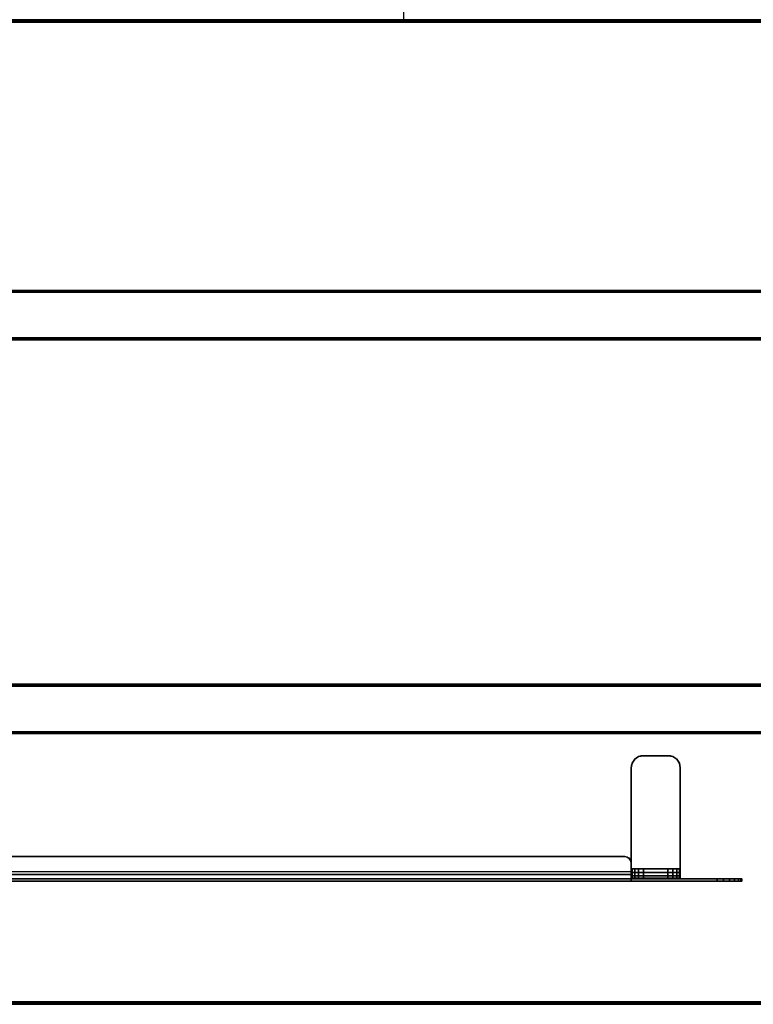
# Model space of a CAD drawing. Units: millimetres. Extents: x 2505 to 7257, y -3054 to -187.
# Drawn here: x 3693 to 4290, y -2766 to -1966 of the extents above; entities that cross this region are included whole.
import ezdxf

# ---------------------------------------------------------------- set-up
doc = ezdxf.new("R2010")
doc.units = ezdxf.units.MM
doc.header["$LTSCALE"] = 200
for name, color, linetype in [('72_HWAP_AA_D2_ANY', 7, 'Continuous'), ('72_HWAP_AA_D3_WKSF-MODESTY', 7, 'Continuous'), ('72_HWAP_AA_D3_WKSF-MODESTY-HARDWARE', 7, 'Continuous'), ('72_HWAP_INSERT', 7, 'Continuous'), ('72_HWAP_TL_D2_ANY', 7, 'Continuous'), ('72_HWAP_TL_D3_AURN-TABL-SUPPORTM', 7, 'Continuous'), ('72_HWAP_TL_D3_AURN-WKSF-TRIM', 7, 'Continuous'), ('72_HWAP_TL_D3_AURN1-WKSF-TOP', 7, 'Continuous')]:
    doc.layers.add(name, color=color, linetype=linetype)

# ---------------------------------------------------------------- blocks, each defined once
blk = doc.blocks.new('72HWTL3EDGE_LINEAR')
mesh = blk.add_polymesh((2, 8))
for k, corner in enumerate([(0, 0.002, 1.4072), (0, 0.001, 1.40747), (0, 0.00027, 1.4082), (0, 0, 1.4092), (0, 0, 1.4316), (0, 0.00027, 1.4326), (0, 0.001, 1.43333), (0, 0.002, 1.4336), (1, 0.002, 1.4072), (1, 0.001, 1.40747), (1, 0.00027, 1.4082), (1, 0, 1.4092), (1, 0, 1.4316), (1, 0.00027, 1.4326), (1, 0.001, 1.43333), (1, 0.002, 1.4336)]):
    mesh.set_mesh_vertex(divmod(k, 8), corner)
blk = doc.blocks.new('72HWTL3WORKTOP_SURFACE')
for points in [[(1, 0), (0, 0), (0, -1), (1, -1)], [(1, 0, -0.0264), (0, 0, -0.0264), (0, -1, -0.0264), (1, -1, -0.0264)]]:
    blk.add_3dface(points)
blk = doc.blocks.new('72HWTL2WORKTOP1')
for p, q in [((0, 0), (1, 0)), ((1, 0), (1, -1)), ((0, -1), (1, -1))]:
    blk.add_line(p, q)
blk = doc.blocks.new('72HWTL2BEAM_BODY')
for p, q in [((0, 0.0198), (1, 0.0198)), ((0, -0.0198), (1, -0.0198))]:
    blk.add_line(p, q)
blk = doc.blocks.new('72HWAP_TL21296538262000')
at = {"xscale": 2, "yscale": 0.8}
blk.add_blockref('72HWTL2WORKTOP1', (0, 0), dxfattribs=at)
at = {"xscale": 1.8764}
for p in [(0.0618, -0.24), (0.0618, -0.56)]:
    blk.add_blockref('72HWTL2BEAM_BODY', p, dxfattribs=at)
blk = doc.blocks.new('72HWTL3BEAM_BODY')
for points in [[(0, 0.02, -0.0015), (1, 0.02, -0.0015), (1, 0.02, -0.0385), (0, 0.02, -0.0385)], [(0, 0.0185), (0, -0.0185), (1, -0.0185), (1, 0.0185)], [(1, 0.0185, -0.04), (1, -0.0185, -0.04), (0, -0.0185, -0.04), (0, 0.0185, -0.04)], [(1, -0.02, -0.0385), (1, -0.02, -0.0015), (0, -0.02, -0.0015), (0, -0.02, -0.0385)]]:
    blk.add_3dface(points)
mesh = blk.add_polymesh((2, 4))
for k, corner in enumerate([(1, 0.0185), (1, 0.01925, -0.0002), (1, 0.0198, -0.00075), (1, 0.02, -0.0015), (0, 0.0185), (0, 0.01925, -0.0002), (0, 0.0198, -0.00075), (0, 0.02, -0.0015)]):
    mesh.set_mesh_vertex(divmod(k, 4), corner)
mesh = blk.add_polymesh((2, 4))
for k, corner in enumerate([(1, 0.02, -0.0385), (1, 0.0198, -0.03925), (1, 0.01925, -0.0398), (1, 0.0185, -0.04), (0, 0.02, -0.0385), (0, 0.0198, -0.03925), (0, 0.01925, -0.0398), (0, 0.0185, -0.04)]):
    mesh.set_mesh_vertex(divmod(k, 4), corner)
mesh = blk.add_polymesh((2, 4))
for k, corner in enumerate([(1, -0.02, -0.0015), (1, -0.0198, -0.00075), (1, -0.01925, -0.0002), (1, -0.0185), (0, -0.02, -0.0015), (0, -0.0198, -0.00075), (0, -0.01925, -0.0002), (0, -0.0185)]):
    mesh.set_mesh_vertex(divmod(k, 4), corner)
mesh = blk.add_polymesh((2, 4))
for k, corner in enumerate([(0, -0.02, -0.0385), (0, -0.0198, -0.03925), (0, -0.01925, -0.0398), (0, -0.0185, -0.04), (1, -0.02, -0.0385), (1, -0.0198, -0.03925), (1, -0.01925, -0.0398), (1, -0.0185, -0.04)]):
    mesh.set_mesh_vertex(divmod(k, 4), corner)
blk = doc.blocks.new('72HWAP_TL21296538244003')
at = {"xscale": 1.8764}
for p in [(0.0618, -0.24), (0.0618, -0.56)]:
    blk.add_blockref('72HWTL2BEAM_BODY', p, dxfattribs=at)
blk = doc.blocks.new('XCAD0387FB74BD91CE9584A8A7D3FF9E67B3B9')
at = {"layer": '72_HWAP_TL_D2_ANY', "color": 7}
blk.add_blockref('72HWAP_TL21296538244003', (0, 0), dxfattribs=at)
at = {"layer": '72_HWAP_TL_D3_AURN-TABL-SUPPORTM', "color": 0, "xscale": 1.8764}
for p in [(0.0618, -0.24, 0.6986), (0.0618, -0.56, 0.6986)]:
    blk.add_blockref('72HWTL3BEAM_BODY', p, dxfattribs=at)
blk = doc.blocks.new('XCAD03815FCA49A3A368E465876C2990DCA7AB')
blk.add_blockref('XCAD0387FB74BD91CE9584A8A7D3FF9E67B3B9', (0, 0))
at = {"layer": '72_HWAP_TL_D2_ANY', "color": 7}
blk.add_blockref('72HWAP_TL21296538262000', (0, 0), dxfattribs=at)
at = {"layer": '72_HWAP_TL_D3_AURN-WKSF-TRIM', "color": 0, "xscale": 1.996}
for p, rotation in [((1.998, 0, -0.7036), 179.9999991462264), ((0.002, -0.8, -0.7036), 8.537736462515939e-07)]:
    blk.add_blockref('72HWTL3EDGE_LINEAR', p, dxfattribs=dict(at, rotation=rotation))
at = {"layer": '72_HWAP_TL_D3_AURN1-WKSF-TOP', "color": 0, "xscale": 1.996, "yscale": 0.796, "rotation": 8.537736462515939e-07}
blk.add_blockref('72HWTL3WORKTOP_SURFACE', (0.002, -0.002, 0.73), dxfattribs=at)
blk = doc.blocks.new('72HWAP_TL21296538398000')
at = {"xscale": 1.4, "yscale": 0.6}
blk.add_blockref('72HWTL2WORKTOP1', (0, 0), dxfattribs=at)
blk = doc.blocks.new('XCAD0366CAC020F0389909DF0B2B9A67D51039')
at = {"layer": '72_HWAP_TL_D2_ANY', "color": 7}
blk.add_blockref('72HWAP_TL21296538398000', (0, 0), dxfattribs=at)
blk = doc.blocks.new('72HWAA3AYMS-1804-MODESTY')
at = {"linetype": 'Continuous'}
for points in [[(0.25, 0.01, 0.6616), (0.25, 0.012, 0.6616), (0.25, 0.012, 0.3016), (0.25, 0.01, 0.3016)], [(0.27, 0.012, 0.6816), (0.27, 0.01, 0.6816), (1.53, 0.01, 0.6816), (1.53, 0.012, 0.6816)], [(0.34, -0.003, 0.6836), (0.34, 0.012, 0.6836), (0.34, 0.012, 0.6816), (0.34, -0.003, 0.6816)], [(0.34, 0.012, 0.6836), (1.46, 0.012, 0.6836), (1.46, 0.012, 0.6816), (0.34, 0.012, 0.6816)], [(0.34, 0.012, 0.2816), (0.34, 0.012, 0.2796), (0.34, 0.0045, 0.2796), (0.34, 0.0065, 0.2816)], [(1.46, 0.012, 0.2796), (0.34, 0.012, 0.2796), (0.34, 0.012, 0.2816), (1.46, 0.012, 0.2816)], [(0.34, 0.012, 0.2816), (0.34, 0.0065, 0.2816), (1.46, 0.0065, 0.2816), (1.46, 0.012, 0.2816)], [(0.34, 0.0065, 0.2816), (0.34, 0.0045, 0.2796), (0.34, 0.0045, 0.2871), (0.34, 0.0065, 0.2871)], [(1.46, 0.0065, 0.2871), (1.46, 0.0065, 0.2816), (0.34, 0.0065, 0.2816), (0.34, 0.0065, 0.2871)], [(0.34, 0.0065, 0.2871), (0.34, 0.0045, 0.2871), (1.46, 0.0045, 0.2871), (1.46, 0.0065, 0.2871)], [(0.345, -0.008, 0.6836), (0.345, -0.008, 0.6816), (1.455, -0.008, 0.6816), (1.455, -0.008, 0.6836)]]:
    blk.add_3dface(points, dxfattribs=at)
for points, invisible_edges in [([(1.54932, 0.012, 0.66678), (1.55, 0.012, 0.6616), (0.25, 0.012, 0.6616), (0.25068, 0.012, 0.66678)], 10), ([(1.55, 0.012, 0.6616), (1.55, 0.012, 0.3016), (0.25, 0.012, 0.3016), (0.25, 0.012, 0.6616)], 10), ([(1.55, 0.012, 0.3016), (1.54932, 0.012, 0.29642), (0.25068, 0.012, 0.29642), (0.25, 0.012, 0.3016)], 10), ([(0.25068, 0.01, 0.66678), (0.25, 0.01, 0.6616), (1.55, 0.01, 0.6616), (1.54932, 0.01, 0.66678)], 10), ([(0.25, 0.01, 0.6616), (0.25, 0.01, 0.3016), (1.55, 0.01, 0.3016), (1.55, 0.01, 0.6616)], 10), ([(0.25, 0.01, 0.3016), (0.25068, 0.01, 0.29642), (1.54932, 0.01, 0.29642), (1.55, 0.01, 0.3016)], 10), ([(1.54732, 0.012, 0.6716), (1.54932, 0.012, 0.66678), (0.25068, 0.012, 0.66678), (0.25268, 0.012, 0.6716)], 10), ([(1.54932, 0.012, 0.29642), (1.54732, 0.012, 0.2916), (0.25268, 0.012, 0.2916), (0.25068, 0.012, 0.29642)], 10), ([(0.25268, 0.01, 0.6716), (0.25068, 0.01, 0.66678), (1.54932, 0.01, 0.66678), (1.54732, 0.01, 0.6716)], 10), ([(0.25068, 0.01, 0.29642), (0.25268, 0.01, 0.2916), (1.54732, 0.01, 0.2916), (1.54932, 0.01, 0.29642)], 10), ([(1.54414, 0.012, 0.67574), (1.54732, 0.012, 0.6716), (0.25268, 0.012, 0.6716), (0.25586, 0.012, 0.67574)], 10), ([(1.54732, 0.012, 0.2916), (1.54414, 0.012, 0.28746), (0.25586, 0.012, 0.28746), (0.25268, 0.012, 0.2916)], 10), ([(0.25586, 0.01, 0.67574), (0.25268, 0.01, 0.6716), (1.54732, 0.01, 0.6716), (1.54414, 0.01, 0.67574)], 10), ([(0.25268, 0.01, 0.2916), (0.25586, 0.01, 0.28746), (1.54414, 0.01, 0.28746), (1.54732, 0.01, 0.2916)], 10), ([(1.54, 0.012, 0.67892), (1.54414, 0.012, 0.67574), (0.25586, 0.012, 0.67574), (0.26, 0.012, 0.67892)], 10), ([(1.54414, 0.012, 0.28746), (1.54, 0.012, 0.28428), (0.26, 0.012, 0.28428), (0.25586, 0.012, 0.28746)], 10), ([(0.26, 0.01, 0.67892), (0.25586, 0.01, 0.67574), (1.54414, 0.01, 0.67574), (1.54, 0.01, 0.67892)], 10), ([(0.25586, 0.01, 0.28746), (0.26, 0.01, 0.28428), (1.54, 0.01, 0.28428), (1.54414, 0.01, 0.28746)], 10), ([(1.53518, 0.012, 0.68092), (1.54, 0.012, 0.67892), (0.26, 0.012, 0.67892), (0.26482, 0.012, 0.68092)], 10), ([(1.54, 0.012, 0.28428), (1.53518, 0.012, 0.28228), (0.26482, 0.012, 0.28228), (0.26, 0.012, 0.28428)], 10), ([(0.26482, 0.01, 0.68092), (0.26, 0.01, 0.67892), (1.54, 0.01, 0.67892), (1.53518, 0.01, 0.68092)], 10), ([(0.26, 0.01, 0.28428), (0.26482, 0.01, 0.28228), (1.53518, 0.01, 0.28228), (1.54, 0.01, 0.28428)], 10), ([(1.53, 0.012, 0.6816), (1.53518, 0.012, 0.68092), (0.26482, 0.012, 0.68092), (0.27, 0.012, 0.6816)], 2), ([(1.53518, 0.012, 0.28228), (1.53, 0.012, 0.2816), (0.27, 0.012, 0.2816), (0.26482, 0.012, 0.28228)], 8), ([(0.27, 0.01, 0.6816), (0.26482, 0.01, 0.68092), (1.53518, 0.01, 0.68092), (1.53, 0.01, 0.6816)], 2), ([(0.26482, 0.01, 0.28228), (0.27, 0.01, 0.2816), (1.53, 0.01, 0.2816), (1.53518, 0.01, 0.28228)], 8), ([(0.27, 0.01, 0.2816), (0.27, 0.012, 0.2816), (1.53, 0.012, 0.2816), (1.53, 0.01, 0.2816)], 8), ([(1.46, -0.003, 0.6836), (1.46, 0.012, 0.6836), (0.34, 0.012, 0.6836), (0.34, -0.003, 0.6836)], 8), ([(0.34, 0.0045, 0.2796), (0.34, 0.012, 0.2796), (1.46, 0.012, 0.2796), (1.46, 0.0045, 0.2796)], 8), ([(1.46, 0.01, 0.6816), (1.46, -0.003, 0.6816), (0.34, -0.003, 0.6816), (0.34, 0.01, 0.6816)], 2), ([(0.34, 0.0045, 0.2871), (0.34, 0.0045, 0.2796), (1.46, 0.0045, 0.2796), (1.46, 0.0045, 0.2871)], 8), ([(1.45962, -0.00491, 0.6836), (1.46, -0.003, 0.6836), (0.34, -0.003, 0.6836), (0.34038, -0.00491, 0.6836)], 10), ([(0.34038, -0.00491, 0.6816), (0.34, -0.003, 0.6816), (1.46, -0.003, 0.6816), (1.45962, -0.00491, 0.6816)], 10), ([(1.45854, -0.00654, 0.6836), (1.45962, -0.00491, 0.6836), (0.34038, -0.00491, 0.6836), (0.34146, -0.00654, 0.6836)], 10), ([(0.34146, -0.00654, 0.6816), (0.34038, -0.00491, 0.6816), (1.45962, -0.00491, 0.6816), (1.45854, -0.00654, 0.6816)], 10), ([(1.45691, -0.00762, 0.6836), (1.45854, -0.00654, 0.6836), (0.34146, -0.00654, 0.6836), (0.34309, -0.00762, 0.6836)], 10), ([(0.34309, -0.00762, 0.6816), (0.34146, -0.00654, 0.6816), (1.45854, -0.00654, 0.6816), (1.45691, -0.00762, 0.6816)], 10), ([(1.455, -0.008, 0.6836), (1.45691, -0.00762, 0.6836), (0.34309, -0.00762, 0.6836), (0.345, -0.008, 0.6836)], 2), ([(0.345, -0.008, 0.6816), (0.34309, -0.00762, 0.6816), (1.45691, -0.00762, 0.6816), (1.455, -0.008, 0.6816)], 2)]:
    blk.add_3dface(points, dxfattribs=dict(at, invisible_edges=invisible_edges))
mesh = blk.add_polymesh((2, 7), dxfattribs=at)
for k, corner in enumerate([(0.27, 0.012, 0.6816), (0.26482, 0.012, 0.68092), (0.26, 0.012, 0.67892), (0.25586, 0.012, 0.67574), (0.25268, 0.012, 0.6716), (0.25068, 0.012, 0.66678), (0.25, 0.012, 0.6616), (0.27, 0.01, 0.6816), (0.26482, 0.01, 0.68092), (0.26, 0.01, 0.67892), (0.25586, 0.01, 0.67574), (0.25268, 0.01, 0.6716), (0.25068, 0.01, 0.66678), (0.25, 0.01, 0.6616)]):
    mesh.set_mesh_vertex(divmod(k, 7), corner)
mesh = blk.add_polymesh((2, 7), dxfattribs=at)
for k, corner in enumerate([(0.25, 0.012, 0.3016), (0.25068, 0.012, 0.29642), (0.25268, 0.012, 0.2916), (0.25586, 0.012, 0.28746), (0.26, 0.012, 0.28428), (0.26482, 0.012, 0.28228), (0.27, 0.012, 0.2816), (0.25, 0.01, 0.3016), (0.25068, 0.01, 0.29642), (0.25268, 0.01, 0.2916), (0.25586, 0.01, 0.28746), (0.26, 0.01, 0.28428), (0.26482, 0.01, 0.28228), (0.27, 0.01, 0.2816)]):
    mesh.set_mesh_vertex(divmod(k, 7), corner)
mesh = blk.add_polymesh((2, 5), dxfattribs=at)
for k, corner in enumerate([(0.345, -0.008, 0.6836), (0.34309, -0.00762, 0.6836), (0.34146, -0.00654, 0.6836), (0.34038, -0.00491, 0.6836), (0.34, -0.003, 0.6836), (0.345, -0.008, 0.6816), (0.34309, -0.00762, 0.6816), (0.34146, -0.00654, 0.6816), (0.34038, -0.00491, 0.6816), (0.34, -0.003, 0.6816)]):
    mesh.set_mesh_vertex(divmod(k, 5), corner)
blk = doc.blocks.new('72HWAA3AYMS-HANDWARE')
at = {"linetype": 'Continuous'}
for points in [[(0.3, 0.01, 0.6955), (0.3, 0.01, 0.6136), (0.3, 0.002, 0.6136), (0.3, 0.002, 0.6955)], [(0.3, 0.01, 0.6816), (0.3, 0.01, 0.6955), (0.34, 0.01, 0.6955), (0.34, 0.01, 0.6816)], [(0.31, 0.002, 0.6036), (0.31, 0.01, 0.6036), (0.33, 0.01, 0.6036), (0.33, 0.002, 0.6036)], [(0.31, -0.09, 0.7036), (0.31, -0.09, 0.6956), (0.33, -0.09, 0.6956), (0.33, -0.09, 0.7036)]]:
    blk.add_3dface(points, dxfattribs=at)
for points, invisible_edges in [([(0.3, 0.002, 0.6955), (0.3, 0.00763, 0.70123), (0.3, 0.00938, 0.6986), (0.3, 0.01, 0.6955)], 9), ([(0.34, 0.002, 0.6136), (0.34, 0.01, 0.6136), (0.34, 0.01, 0.6955), (0.34, 0.002, 0.6955)], 4), ([(0.34, 0.00763, 0.70123), (0.34, 0.002, 0.6955), (0.34, 0.01, 0.6955), (0.34, 0.00938, 0.6986)], 2), ([(0.3, 0.002, 0.6955), (0.3, 0.0019, 0.7036), (0.3, 0.005, 0.70298), (0.3, 0.00763, 0.70123)], 9), ([(0.34, 0.002, 0.6136), (0.34, 0.002, 0.6955), (0.3, 0.002, 0.6955), (0.3, 0.002, 0.6136)], 8), ([(0.30076, 0.002, 0.60977), (0.33924, 0.002, 0.60977), (0.34, 0.002, 0.6136), (0.3, 0.002, 0.6136)], 5), ([(0.3, 0.0019, 0.7036), (0.3, 0.002, 0.6955), (0.3, -0.08, 0.6956), (0.3, -0.08, 0.7036)], 1), ([(0.3, 0.002, 0.6955), (0.34, 0.002, 0.6955), (0.34, -0.08, 0.6956), (0.3, -0.08, 0.6956)], 4), ([(0.3, -0.08, 0.7036), (0.34, -0.08, 0.7036), (0.34, 0.0019, 0.7036), (0.3, 0.0019, 0.7036)], 1), ([(0.30293, 0.002, 0.60653), (0.33707, 0.002, 0.60653), (0.33924, 0.002, 0.60977), (0.30076, 0.002, 0.60977)], 5), ([(0.30617, 0.002, 0.60436), (0.33383, 0.002, 0.60436), (0.33707, 0.002, 0.60653), (0.30293, 0.002, 0.60653)], 5), ([(0.31, 0.002, 0.6036), (0.33, 0.002, 0.6036), (0.33383, 0.002, 0.60436), (0.30617, 0.002, 0.60436)], 4), ([(0.34, 0.0019, 0.7036), (0.34, 0.002, 0.6955), (0.34, 0.00763, 0.70123), (0.34, 0.005, 0.70298)], 3), ([(0.34, -0.08, 0.7036), (0.34, -0.08, 0.6956), (0.34, 0.002, 0.6955), (0.34, 0.0019, 0.7036)], 4), ([(0.30076, -0.08383, 0.7036), (0.33924, -0.08383, 0.7036), (0.34, -0.08, 0.7036), (0.3, -0.08, 0.7036)], 5), ([(0.34, -0.08, 0.6956), (0.33924, -0.08383, 0.6956), (0.30076, -0.08383, 0.6956), (0.3, -0.08, 0.6956)], 10), ([(0.30293, -0.08707, 0.7036), (0.33707, -0.08707, 0.7036), (0.33924, -0.08383, 0.7036), (0.30076, -0.08383, 0.7036)], 5), ([(0.33924, -0.08383, 0.6956), (0.33707, -0.08707, 0.6956), (0.30293, -0.08707, 0.6956), (0.30076, -0.08383, 0.6956)], 10), ([(0.30617, -0.08924, 0.7036), (0.33383, -0.08924, 0.7036), (0.33707, -0.08707, 0.7036), (0.30293, -0.08707, 0.7036)], 5), ([(0.33707, -0.08707, 0.6956), (0.33383, -0.08924, 0.6956), (0.30617, -0.08924, 0.6956), (0.30293, -0.08707, 0.6956)], 10), ([(0.31, -0.09, 0.7036), (0.33, -0.09, 0.7036), (0.33383, -0.08924, 0.7036), (0.30617, -0.08924, 0.7036)], 4), ([(0.33383, -0.08924, 0.6956), (0.33, -0.09, 0.6956), (0.31, -0.09, 0.6956), (0.30617, -0.08924, 0.6956)], 8)]:
    blk.add_3dface(points, dxfattribs=dict(at, invisible_edges=invisible_edges))
mesh = blk.add_polymesh((2, 5), dxfattribs=at)
for k, corner in enumerate([(0.3, 0.01, 0.6136), (0.30076, 0.01, 0.60977), (0.30293, 0.01, 0.60653), (0.30617, 0.01, 0.60436), (0.31, 0.01, 0.6036), (0.3, 0.002, 0.6136), (0.30076, 0.002, 0.60977), (0.30293, 0.002, 0.60653), (0.30617, 0.002, 0.60436), (0.31, 0.002, 0.6036)]):
    mesh.set_mesh_vertex(divmod(k, 5), corner)
mesh = blk.add_polymesh((2, 5), dxfattribs=at)
for k, corner in enumerate([(0.34, 0.0019, 0.7036), (0.34, 0.005, 0.70298), (0.34, 0.00763, 0.70123), (0.34, 0.00938, 0.6986), (0.34, 0.01, 0.6955), (0.3, 0.0019, 0.7036), (0.3, 0.005, 0.70298), (0.3, 0.00763, 0.70123), (0.3, 0.00938, 0.6986), (0.3, 0.01, 0.6955)]):
    mesh.set_mesh_vertex(divmod(k, 5), corner)
mesh = blk.add_polymesh((2, 5), dxfattribs=at)
for k, corner in enumerate([(0.34, 0.002, 0.6136), (0.33924, 0.002, 0.60977), (0.33707, 0.002, 0.60653), (0.33383, 0.002, 0.60436), (0.33, 0.002, 0.6036), (0.34, 0.01, 0.6136), (0.33924, 0.01, 0.60977), (0.33707, 0.01, 0.60653), (0.33383, 0.01, 0.60436), (0.33, 0.01, 0.6036)]):
    mesh.set_mesh_vertex(divmod(k, 5), corner)
mesh = blk.add_polymesh((2, 5), dxfattribs=at)
for k, corner in enumerate([(0.3, -0.08, 0.6956), (0.30076, -0.08383, 0.6956), (0.30293, -0.08707, 0.6956), (0.30617, -0.08924, 0.6956), (0.31, -0.09, 0.6956), (0.3, -0.08, 0.7036), (0.30076, -0.08383, 0.7036), (0.30293, -0.08707, 0.7036), (0.30617, -0.08924, 0.7036), (0.31, -0.09, 0.7036)]):
    mesh.set_mesh_vertex(divmod(k, 5), corner)
mesh = blk.add_polymesh((2, 5), dxfattribs=at)
for k, corner in enumerate([(0.34, -0.08, 0.7036), (0.33924, -0.08383, 0.7036), (0.33707, -0.08707, 0.7036), (0.33383, -0.08924, 0.7036), (0.33, -0.09, 0.7036), (0.34, -0.08, 0.6956), (0.33924, -0.08383, 0.6956), (0.33707, -0.08707, 0.6956), (0.33383, -0.08924, 0.6956), (0.33, -0.09, 0.6956)]):
    mesh.set_mesh_vertex(divmod(k, 5), corner)
blk = doc.blocks.new('72HWAA2AYMS-1804')
at = {"color": 5}
for p, q in [((0.25, 0.01), (0.3, 0.01)), ((0.3, 0.01), (0.3, -0.08)), ((0.34, -0.08), (0.34, 0.01)), ((0.31, -0.09), (0.33, -0.09))]:
    blk.add_line(p, q, dxfattribs=at)
blk.add_lwpolyline([(0.25, 0.01), (0.25, 0.012), (1.55, 0.012), (1.55, 0.01), (1.5, 0.01)], dxfattribs=at)
blk.add_lwpolyline([(1.455, -0.008), (0.345, -0.008, -0.414214), (0.34, -0.003, -1)], format="xyb", dxfattribs=at)
for centre, start, end in [((0.31, -0.08), 180, 270), ((0.33, -0.08), 270, 0)]:
    blk.add_arc(centre, 0.01, start, end, dxfattribs=at)
blk = doc.blocks.new('72HWAP_AA21296538353000')
blk.add_blockref('72HWAA2AYMS-1804', (0, 0))
blk = doc.blocks.new('XCAD0335E9C7C9AE335D3EDA8708B2CE062496')
at = {"layer": '72_HWAP_AA_D2_ANY', "color": 7}
blk.add_blockref('72HWAP_AA21296538353000', (0, 0), dxfattribs=at)
at = {"layer": '72_HWAP_AA_D3_WKSF-MODESTY', "color": 0}
blk.add_blockref('72HWAA3AYMS-1804-MODESTY', (0, 0), dxfattribs=at)
at = {"layer": '72_HWAP_AA_D3_WKSF-MODESTY-HARDWARE', "color": 0}
blk.add_blockref('72HWAA3AYMS-HANDWARE', (0, 0), dxfattribs=at)

msp = doc.modelspace()

# ---------------------------------------------------------------- block references
at = {"layer": '72_HWAP_INSERT', "yscale": 1000, "zscale": 1000}
for name, p, xscale, rotation in [('XCAD0366CAC020F0389909DF0B2B9A67D51039', (4005.38, -565.58), -1000, 90), ('XCAD0335E9C7C9AE335D3EDA8708B2CE062496', (4530.38, -2653.58), 1000, 180)]:
    msp.add_blockref(name, p, dxfattribs=dict(at, xscale=xscale, rotation=rotation))
at = {"layer": '72_HWAP_INSERT', "xscale": -1000, "yscale": 1000, "zscale": 1000}
msp.add_blockref('XCAD03815FCA49A3A368E465876C2990DCA7AB', (4630.38, -1965.58), dxfattribs=at)

doc.saveas('drawing.dxf')
